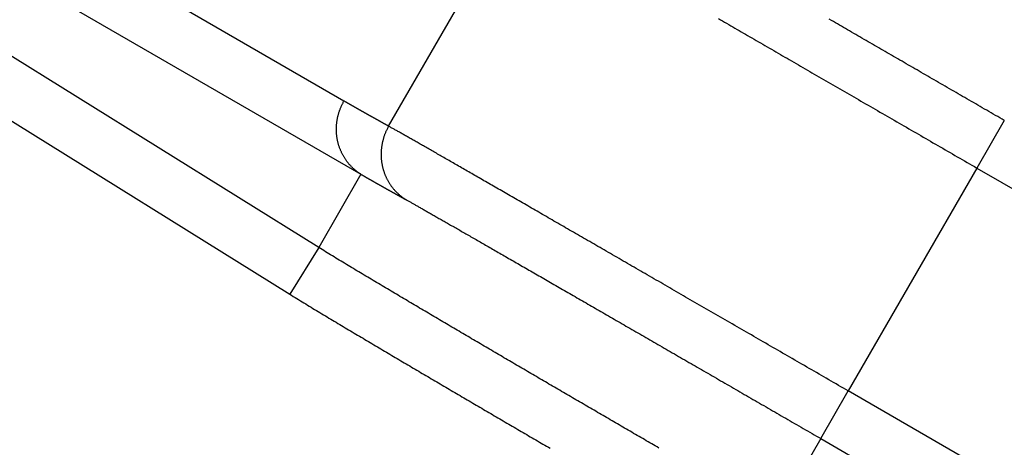
# Model space of a CAD drawing. Extents: x -130 to 131, y -130 to 240.
# Drawn here: x -16 to -10, y 5 to 8 of the extents above; entities that cross this region are included whole.
import ezdxf

# ---------------------------------------------------------------- set-up
doc = ezdxf.new("R2010")
doc.units = 0
doc.header["$LTSCALE"] = 10
doc.linetypes.add('VERDECKT', pattern=[9.525, 6.35, -3.175])
doc.layers.get('0').update_dxf_attribs({"linetype": 'CONTINUOUS'})
doc.layers.add('STEMPEL', color=3, linetype='CONTINUOUS')

# ---------------------------------------------------------------- blocks, each defined once
blk = doc.blocks.new('A$CD7F250AD')
at = {"color": 3, "linetype": 'CONTINUOUS'}
for p, q in [((-14.10383, 7.32307), (-20.46856, 10.99775)), ((-14.24189, 6.52392), (-20.72488, 10.55379)), ((-20.37597, 10.59809), (-14.01124, 6.92341)), ((-20.88325, 10.29902), (-14.40026, 6.26914)), ((-13.85975, 7.1858), (-13.15296, 8.41)), ((-10.49551, 7.21728), (-10.6455, 6.95748)), ((-10.6455, 6.95748), (-11.34811, 5.74053)), ((-10.6455, 6.95748), (-5.5114, 3.99331)), ((-14.01124, 6.92341), (-14.24189, 6.52392)), ((-14.24189, 6.52392), (-14.40026, 6.26914)), ((-11.4981, 5.48074), (-11.34811, 5.74053)), ((-6.214, 2.77636), (-11.34811, 5.74053)), ((-11.4981, 5.48074), (-11.74204, 5.05822)), ((-11.4981, 5.48074), (-6.81526, 2.7771))]:
    blk.add_line(p, q, dxfattribs=at)
at = {"color": 3}
for points in [[(-10.4955, 7.21728, 0), (-10.5075, 7.22422, 0), (-10.5195, 7.23115, 0), (-10.5315, 7.23809, 0), (-10.5436, 7.24502, 0), (-10.5556, 7.25196, 0), (-10.5676, 7.25889, 0), (-10.5796, 7.26582, 0), (-10.5916, 7.27275, 0), (-10.6036, 7.27968, 0), (-10.6156, 7.28661, 0), (-10.6276, 7.29353, 0), (-10.6396, 7.30045, 0), (-10.6515, 7.30737, 0), (-10.6635, 7.31429, 0), (-10.6755, 7.32121, 0), (-10.6875, 7.32812, 0), (-10.6994, 7.33503, 0), (-10.7114, 7.34194, 0), (-10.7234, 7.34884, 0), (-10.7353, 7.35574, 0), (-10.7472, 7.36264, 0), (-10.7592, 7.36953, 0), (-10.7711, 7.37642, 0), (-10.783, 7.3833, 0), (-10.7949, 7.39018, 0), (-10.8069, 7.39706, 0), (-10.8188, 7.40393, 0), (-10.8306, 7.4108, 0), (-10.8425, 7.41766, 0), (-10.8544, 7.42451, 0), (-10.8663, 7.43137, 0), (-10.8781, 7.43821, 0), (-10.89, 7.44505, 0), (-10.9018, 7.45188, 0), (-10.9136, 7.45871, 0), (-10.9254, 7.46553, 0), (-10.9372, 7.47235, 0), (-10.949, 7.47916, 0), (-10.9608, 7.48596, 0), (-10.9725, 7.49275, 0), (-10.9843, 7.49954, 0), (-10.996, 7.50632, 0), (-11.0078, 7.51309, 0), (-11.0195, 7.51986, 0), (-11.0312, 7.52662, 0), (-11.0429, 7.53337, 0), (-11.0545, 7.54011, 0), (-11.0662, 7.54684, 0), (-11.0778, 7.55356, 0), (-11.0894, 7.56028, 0), (-11.1011, 7.56699, 0), (-11.1127, 7.57369, 0), (-11.1242, 7.58037, 0), (-11.1358, 7.58705, 0), (-11.1473, 7.59372, 0), (-11.1589, 7.60038, 0), (-11.1704, 7.60703, 0), (-11.1819, 7.61367, 0), (-11.1934, 7.6203, 0), (-11.2048, 7.62692, 0), (-11.2162, 7.63353, 0), (-11.2277, 7.64013, 0), (-11.2391, 7.64672, 0), (-11.2505, 7.65329, 0), (-11.2618, 7.65986, 0), (-11.2732, 7.66641, 0), (-11.2845, 7.67296, 0), (-11.2958, 7.67949, 0), (-11.3071, 7.686, 0), (-11.3183, 7.69251, 0), (-11.3296, 7.699, 0), (-11.3408, 7.70548, 0), (-11.352, 7.71195, 0), (-11.3631, 7.71841, 0), (-11.3743, 7.72485, 0), (-11.3854, 7.73128, 0), (-11.3965, 7.7377, 0), (-11.4076, 7.7441, 0), (-11.4186, 7.75049, 0), (-11.4297, 7.75686, 0), (-11.4407, 7.76322, 0), (-11.4517, 7.76957, 0)], [(-12.0581, 7.77352, 0), (-12.0468, 7.76704, 0), (-12.0356, 7.76054, 0), (-12.0243, 7.75402, 0), (-12.013, 7.74748, 0), (-12.0017, 7.74092, 0), (-11.9903, 7.73433, 0), (-11.9789, 7.72773, 0), (-11.9674, 7.7211, 0), (-11.9559, 7.71446, 0), (-11.9444, 7.70779, 0), (-11.9328, 7.7011, 0), (-11.9212, 7.6944, 0), (-11.9096, 7.68767, 0), (-11.8979, 7.68093, 0), (-11.8862, 7.67416, 0), (-11.8745, 7.66738, 0), (-11.8627, 7.66058, 0), (-11.8509, 7.65376, 0), (-11.8391, 7.64692, 0), (-11.8272, 7.64007, 0), (-11.8153, 7.63319, 0), (-11.8034, 7.6263, 0), (-11.7914, 7.61939, 0), (-11.7794, 7.61246, 0), (-11.7674, 7.60552, 0), (-11.7554, 7.59856, 0), (-11.7433, 7.59158, 0), (-11.7312, 7.58458, 0), (-11.7191, 7.57757, 0), (-11.7069, 7.57054, 0), (-11.6947, 7.5635, 0), (-11.6825, 7.55644, 0), (-11.6703, 7.54937, 0), (-11.658, 7.54227, 0), (-11.6457, 7.53517, 0), (-11.6334, 7.52805, 0), (-11.621, 7.52091, 0), (-11.6087, 7.51376, 0), (-11.5963, 7.5066, 0), (-11.5838, 7.49942, 0), (-11.5714, 7.49222, 0), (-11.5589, 7.48502, 0), (-11.5464, 7.47779, 0), (-11.5339, 7.47056, 0), (-11.5213, 7.46331, 0), (-11.5088, 7.45605, 0), (-11.4962, 7.44878, 0), (-11.4836, 7.44149, 0), (-11.4709, 7.43419, 0), (-11.4583, 7.42688, 0), (-11.4456, 7.41956, 0), (-11.4329, 7.41222, 0), (-11.4202, 7.40487, 0), (-11.4074, 7.39751, 0), (-11.3947, 7.39014, 0), (-11.3819, 7.38276, 0), (-11.3691, 7.37537, 0), (-11.3563, 7.36796, 0), (-11.3435, 7.36055, 0), (-11.3306, 7.35313, 0), (-11.3177, 7.34569, 0), (-11.3048, 7.33825, 0), (-11.2919, 7.33079, 0), (-11.279, 7.32333, 0), (-11.2661, 7.31585, 0), (-11.2531, 7.30837, 0), (-11.2402, 7.30088, 0), (-11.2272, 7.29338, 0), (-11.2142, 7.28587, 0), (-11.2012, 7.27835, 0), (-11.1881, 7.27082, 0), (-11.1751, 7.26329, 0), (-11.162, 7.25574, 0), (-11.1489, 7.24819, 0), (-11.1359, 7.24064, 0), (-11.1228, 7.23307, 0), (-11.1096, 7.2255, 0), (-11.0965, 7.21792, 0), (-11.0834, 7.21033, 0), (-11.0702, 7.20274, 0), (-11.0571, 7.19514, 0), (-11.0439, 7.18754, 0), (-11.0307, 7.17993, 0), (-11.0175, 7.17231, 0), (-11.0043, 7.16469, 0), (-10.9911, 7.15706, 0), (-10.9779, 7.14943, 0), (-10.9647, 7.14179, 0), (-10.9515, 7.13415, 0), (-10.9382, 7.1265, 0), (-10.925, 7.11885, 0), (-10.9117, 7.11119, 0), (-10.8984, 7.10353, 0), (-10.8852, 7.09587, 0), (-10.8719, 7.0882, 0), (-10.8586, 7.08053, 0), (-10.8453, 7.07286, 0), (-10.832, 7.06518, 0), (-10.8187, 7.0575, 0), (-10.8054, 7.04982, 0), (-10.7921, 7.04213, 0), (-10.7788, 7.03444, 0), (-10.7655, 7.02675, 0), (-10.7522, 7.01906, 0), (-10.7388, 7.01137, 0), (-10.7255, 7.00367, 0), (-10.7122, 6.99598, 0), (-10.6988, 6.98828, 0), (-10.6855, 6.98058, 0), (-10.6722, 6.97288, 0), (-10.6588, 6.96518, 0), (-10.6455, 6.95748, 0)], [(-13.8598, 7.1858, 0), (-13.861, 7.18651, 0), (-13.8623, 7.18722, 0), (-13.8636, 7.18793, 0), (-13.8649, 7.18864, 0), (-13.8662, 7.18935, 0), (-13.8674, 7.19007, 0), (-13.8687, 7.19078, 0), (-13.87, 7.19149, 0), (-13.8713, 7.1922, 0), (-13.8726, 7.19291, 0), (-13.8739, 7.19362, 0), (-13.8751, 7.19434, 0), (-13.8764, 7.19505, 0), (-13.8777, 7.19576, 0), (-13.879, 7.19647, 0), (-13.8803, 7.19718, 0), (-13.8815, 7.1979, 0), (-13.8828, 7.19861, 0), (-13.8841, 7.19932, 0), (-13.8854, 7.20003, 0), (-13.8867, 7.20074, 0), (-13.888, 7.20146, 0), (-13.8892, 7.20217, 0), (-13.8905, 7.20288, 0), (-13.8918, 7.20359, 0), (-13.8931, 7.20431, 0), (-13.8944, 7.20502, 0), (-13.8956, 7.20573, 0), (-13.8969, 7.20644, 0), (-13.8982, 7.20716, 0), (-13.8995, 7.20787, 0), (-13.9008, 7.20858, 0), (-13.902, 7.2093, 0), (-13.9033, 7.21001, 0), (-13.9046, 7.21072, 0), (-13.9059, 7.21143, 0), (-13.9072, 7.21215, 0), (-13.9085, 7.21286, 0), (-13.9097, 7.21357, 0), (-13.911, 7.21429, 0), (-13.9123, 7.215, 0), (-13.9136, 7.21571, 0), (-13.9149, 7.21643, 0), (-13.9161, 7.21714, 0), (-13.9174, 7.21785, 0), (-13.9187, 7.21857, 0), (-13.92, 7.21928, 0), (-13.9213, 7.22, 0), (-13.9225, 7.22071, 0), (-13.9238, 7.22142, 0), (-13.9251, 7.22214, 0), (-13.9264, 7.22285, 0), (-13.9277, 7.22357, 0), (-13.9289, 7.22428, 0), (-13.9302, 7.22499, 0), (-13.9315, 7.22571, 0), (-13.9328, 7.22642, 0), (-13.9341, 7.22714, 0), (-13.9353, 7.22785, 0), (-13.9366, 7.22857, 0), (-13.9379, 7.22928, 0), (-13.9392, 7.23, 0), (-13.9405, 7.23071, 0), (-13.9417, 7.23143, 0), (-13.943, 7.23214, 0), (-13.9443, 7.23286, 0), (-13.9456, 7.23357, 0), (-13.9469, 7.23429, 0), (-13.9481, 7.235, 0), (-13.9494, 7.23572, 0), (-13.9507, 7.23643, 0), (-13.952, 7.23715, 0), (-13.9533, 7.23786, 0), (-13.9545, 7.23858, 0), (-13.9558, 7.23929, 0), (-13.9571, 7.24001, 0), (-13.9584, 7.24073, 0), (-13.9597, 7.24144, 0), (-13.9609, 7.24216, 0), (-13.9622, 7.24287, 0), (-13.9635, 7.24359, 0), (-13.9648, 7.24431, 0), (-13.9661, 7.24502, 0), (-13.9673, 7.24574, 0), (-13.9686, 7.24645, 0), (-13.9699, 7.24717, 0), (-13.9712, 7.24789, 0), (-13.9725, 7.2486, 0), (-13.9737, 7.24932, 0), (-13.975, 7.25004, 0), (-13.9763, 7.25076, 0), (-13.9776, 7.25147, 0), (-13.9789, 7.25219, 0), (-13.9801, 7.25291, 0), (-13.9814, 7.25362, 0), (-13.9827, 7.25434, 0), (-13.984, 7.25506, 0), (-13.9852, 7.25578, 0), (-13.9865, 7.25649, 0), (-13.9878, 7.25721, 0), (-13.9891, 7.25793, 0), (-13.9904, 7.25865, 0), (-13.9916, 7.25936, 0), (-13.9929, 7.26008, 0), (-13.9942, 7.2608, 0), (-13.9955, 7.26152, 0), (-13.9968, 7.26224, 0), (-13.998, 7.26295, 0), (-13.9993, 7.26367, 0), (-14.0006, 7.26439, 0), (-14.0019, 7.26511, 0), (-14.0031, 7.26583, 0), (-14.0044, 7.26655, 0), (-14.0057, 7.26726, 0), (-14.007, 7.26798, 0), (-14.0083, 7.2687, 0), (-14.0095, 7.26942, 0), (-14.0108, 7.27014, 0), (-14.0121, 7.27086, 0), (-14.0134, 7.27158, 0), (-14.0146, 7.2723, 0), (-14.0159, 7.27302, 0), (-14.0172, 7.27374, 0), (-14.0185, 7.27446, 0), (-14.0198, 7.27518, 0), (-14.021, 7.2759, 0), (-14.0223, 7.27662, 0), (-14.0236, 7.27734, 0), (-14.0249, 7.27806, 0), (-14.0261, 7.27878, 0), (-14.0274, 7.2795, 0), (-14.0287, 7.28022, 0), (-14.03, 7.28094, 0), (-14.0312, 7.28166, 0), (-14.0325, 7.28238, 0), (-14.0338, 7.28311, 0), (-14.0351, 7.28383, 0), (-14.0363, 7.28455, 0), (-14.0376, 7.28527, 0), (-14.0389, 7.28599, 0), (-14.0402, 7.28672, 0), (-14.0415, 7.28744, 0), (-14.0427, 7.28816, 0), (-14.044, 7.28888, 0), (-14.0453, 7.28961, 0), (-14.0466, 7.29033, 0), (-14.0478, 7.29105, 0), (-14.0491, 7.29178, 0), (-14.0504, 7.2925, 0), (-14.0517, 7.29322, 0), (-14.0529, 7.29395, 0), (-14.0542, 7.29467, 0), (-14.0555, 7.29539, 0), (-14.0568, 7.29612, 0), (-14.058, 7.29684, 0), (-14.0593, 7.29757, 0), (-14.0606, 7.29829, 0), (-14.0619, 7.29902, 0), (-14.0631, 7.29974, 0), (-14.0644, 7.30047, 0), (-14.0657, 7.3012, 0), (-14.0669, 7.30192, 0), (-14.0682, 7.30265, 0), (-14.0695, 7.30337, 0), (-14.0708, 7.3041, 0), (-14.072, 7.30483, 0), (-14.0733, 7.30555, 0), (-14.0746, 7.30628, 0), (-14.0759, 7.30701, 0), (-14.0771, 7.30774, 0), (-14.0784, 7.30846, 0), (-14.0797, 7.30919, 0), (-14.0809, 7.30992, 0), (-14.0822, 7.31065, 0), (-14.0835, 7.31138, 0), (-14.0848, 7.31211, 0), (-14.086, 7.31284, 0), (-14.0873, 7.31357, 0), (-14.0886, 7.3143, 0), (-14.0899, 7.31503, 0), (-14.0911, 7.31576, 0), (-14.0924, 7.31649, 0), (-14.0937, 7.31722, 0), (-14.0949, 7.31795, 0), (-14.0962, 7.31868, 0), (-14.0975, 7.31941, 0), (-14.0987, 7.32014, 0), (-14.1, 7.32088, 0), (-14.1013, 7.32161, 0), (-14.1026, 7.32234, 0), (-14.1038, 7.32307, 0)], [(-11.3481, 5.74053, 0), (-11.3614, 5.74823, 0), (-11.3748, 5.75593, 0), (-11.3881, 5.76363, 0), (-11.4015, 5.77133, 0), (-11.4148, 5.77903, 0), (-11.4281, 5.78672, 0), (-11.4414, 5.79442, 0), (-11.4548, 5.80211, 0), (-11.4681, 5.8098, 0), (-11.4814, 5.81749, 0), (-11.4947, 5.82517, 0), (-11.508, 5.83286, 0), (-11.5213, 5.84054, 0), (-11.5346, 5.84822, 0), (-11.5479, 5.8559, 0), (-11.5612, 5.86357, 0), (-11.5745, 5.87124, 0), (-11.5878, 5.8789, 0), (-11.6011, 5.88657, 0), (-11.6143, 5.89422, 0), (-11.6276, 5.90188, 0), (-11.6408, 5.90953, 0), (-11.6541, 5.91717, 0), (-11.6673, 5.92481, 0), (-11.6806, 5.93245, 0), (-11.6938, 5.94008, 0), (-11.707, 5.9477, 0), (-11.7202, 5.95532, 0), (-11.7334, 5.96294, 0), (-11.7466, 5.97055, 0), (-11.7597, 5.97815, 0), (-11.7729, 5.98574, 0), (-11.786, 5.99333, 0), (-11.7992, 6.00092, 0), (-11.8123, 6.00849, 0), (-11.8254, 6.01606, 0), (-11.8385, 6.02362, 0), (-11.8516, 6.03118, 0), (-11.8647, 6.03872, 0), (-11.8777, 6.04626, 0), (-11.8908, 6.05379, 0), (-11.9038, 6.06131, 0), (-11.9168, 6.06883, 0), (-11.9298, 6.07633, 0), (-11.9428, 6.08383, 0), (-11.9558, 6.09132, 0), (-11.9688, 6.09879, 0), (-11.9817, 6.10626, 0), (-11.9946, 6.11372, 0), (-12.0075, 6.12117, 0), (-12.0204, 6.12861, 0), (-12.0333, 6.13604, 0), (-12.0462, 6.14346, 0), (-12.059, 6.15087, 0), (-12.0718, 6.15826, 0), (-12.0846, 6.16565, 0), (-12.0974, 6.17303, 0), (-12.1102, 6.18039, 0), (-12.1229, 6.18774, 0), (-12.1356, 6.19508, 0), (-12.1483, 6.20241, 0), (-12.161, 6.20973, 0), (-12.1737, 6.21704, 0), (-12.1863, 6.22433, 0), (-12.1989, 6.23161, 0), (-12.2115, 6.23887, 0), (-12.2241, 6.24613, 0), (-12.2367, 6.25337, 0), (-12.2492, 6.26059, 0), (-12.2617, 6.26781, 0), (-12.2742, 6.275, 0), (-12.2866, 6.28219, 0), (-12.299, 6.28936, 0), (-12.3115, 6.29652, 0), (-12.3238, 6.30366, 0), (-12.3362, 6.31078, 0), (-12.3485, 6.3179, 0), (-12.3608, 6.32499, 0), (-12.3731, 6.33207, 0), (-12.3853, 6.33914, 0), (-12.3976, 6.34619, 0), (-12.4098, 6.35322, 0), (-12.4219, 6.36024, 0), (-12.4341, 6.36724, 0), (-12.4462, 6.37422, 0), (-12.4582, 6.38119, 0), (-12.4703, 6.38814, 0), (-12.4823, 6.39508, 0), (-12.4943, 6.40199, 0), (-12.5063, 6.40889, 0), (-12.5182, 6.41577, 0), (-12.5301, 6.42263, 0), (-12.542, 6.42948, 0), (-12.5538, 6.4363, 0), (-12.5656, 6.44311, 0), (-12.5774, 6.4499, 0), (-12.5891, 6.45667, 0), (-12.6008, 6.46342, 0), (-12.6125, 6.47015, 0), (-12.6241, 6.47686, 0), (-12.6358, 6.48356, 0), (-12.6473, 6.49023, 0), (-12.6589, 6.49688, 0), (-12.6704, 6.50351, 0), (-12.6818, 6.51012, 0), (-12.6933, 6.51671, 0), (-12.7047, 6.52328, 0), (-12.716, 6.52983, 0), (-12.7273, 6.53636, 0), (-12.7386, 6.54287, 0), (-12.7499, 6.54935, 0), (-12.7611, 6.55581, 0), (-12.7723, 6.56225, 0), (-12.7834, 6.56867, 0), (-12.7945, 6.57507, 0), (-12.8055, 6.58144, 0), (-12.8166, 6.58779, 0), (-12.8275, 6.59412, 0), (-12.8385, 6.60043, 0), (-12.8494, 6.60671, 0), (-12.8602, 6.61297, 0), (-12.8711, 6.61921, 0), (-12.8819, 6.62542, 0), (-12.8926, 6.63162, 0), (-12.9033, 6.63778, 0), (-12.914, 6.64393, 0), (-12.9246, 6.65005, 0), (-12.9352, 6.65614, 0), (-12.9457, 6.66221, 0), (-12.9562, 6.66826, 0), (-12.9666, 6.67428, 0), (-12.9771, 6.68028, 0), (-12.9874, 6.68625, 0), (-12.9977, 6.6922, 0), (-13.008, 6.69812, 0), (-13.0183, 6.70402, 0), (-13.0285, 6.70989, 0), (-13.0386, 6.71574, 0), (-13.0487, 6.72156, 0), (-13.0588, 6.72736, 0), (-13.0688, 6.73313, 0), (-13.0788, 6.73887, 0), (-13.0887, 6.74459, 0), (-13.0986, 6.75028, 0), (-13.1084, 6.75594, 0), (-13.1182, 6.76158, 0), (-13.128, 6.76719, 0), (-13.1377, 6.77277, 0), (-13.1473, 6.77833, 0), (-13.1569, 6.78386, 0), (-13.1665, 6.78936, 0), (-13.176, 6.79483, 0), (-13.1854, 6.80028, 0), (-13.1949, 6.8057, 0), (-13.2042, 6.81109, 0), (-13.2135, 6.81645, 0), (-13.2228, 6.82179, 0), (-13.232, 6.82709, 0), (-13.2412, 6.83237, 0), (-13.2503, 6.83762, 0), (-13.2594, 6.84284, 0), (-13.2684, 6.84803, 0), (-13.2774, 6.85319, 0), (-13.2863, 6.85832, 0), (-13.2952, 6.86342, 0), (-13.304, 6.86849, 0), (-13.3128, 6.87354, 0), (-13.3215, 6.87855, 0), (-13.3302, 6.88353, 0), (-13.3388, 6.88848, 0), (-13.3473, 6.89341, 0), (-13.3559, 6.8983, 0), (-13.3643, 6.90316, 0), (-13.3727, 6.90799, 0), (-13.3811, 6.91279, 0), (-13.3894, 6.91756, 0), (-13.3976, 6.92229, 0), (-13.4058, 6.927, 0), (-13.4139, 6.93167, 0), (-13.422, 6.93632, 0), (-13.4301, 6.94093, 0), (-13.438, 6.9455, 0), (-13.446, 6.95005, 0), (-13.4538, 6.95457, 0), (-13.4616, 6.95905, 0), (-13.4694, 6.9635, 0), (-13.4771, 6.96791, 0), (-13.4847, 6.9723, 0), (-13.4923, 6.97665, 0), (-13.4998, 6.98096, 0), (-13.5073, 6.98525, 0), (-13.5147, 6.9895, 0), (-13.5221, 6.99371, 0), (-13.5294, 6.9979, 0), (-13.5366, 7.00205, 0), (-13.5438, 7.00616, 0), (-13.5509, 7.01024, 0), (-13.558, 7.01429, 0), (-13.565, 7.0183, 0), (-13.5719, 7.02228, 0), (-13.5788, 7.02622, 0), (-13.5856, 7.03013, 0), (-13.5924, 7.03401, 0), (-13.5991, 7.03785, 0), (-13.6057, 7.04166, 0), (-13.6123, 7.04543, 0), (-13.6189, 7.04916, 0), (-13.6253, 7.05287, 0), (-13.6318, 7.05653, 0), (-13.6381, 7.06016, 0), (-13.6444, 7.06376, 0), (-13.6506, 7.06732, 0), (-13.6568, 7.07085, 0), (-13.6629, 7.07434, 0), (-13.669, 7.07779, 0), (-13.675, 7.08121, 0), (-13.6809, 7.08459, 0), (-13.6868, 7.08794, 0), (-13.6926, 7.09125, 0), (-13.6983, 7.09453, 0), (-13.704, 7.09777, 0), (-13.7096, 7.10097, 0), (-13.7152, 7.10414, 0), (-13.7207, 7.10727, 0), (-13.7261, 7.11036, 0), (-13.7315, 7.11342, 0), (-13.7368, 7.11644, 0), (-13.7421, 7.11943, 0), (-13.7472, 7.12237, 0), (-13.7524, 7.12528, 0), (-13.7574, 7.12816, 0), (-13.7624, 7.13099, 0), (-13.7674, 7.13379, 0), (-13.7722, 7.13655, 0), (-13.7771, 7.13928, 0), (-13.7818, 7.14197, 0), (-13.7865, 7.14462, 0), (-13.7911, 7.14723, 0), (-13.7957, 7.1498, 0), (-13.8001, 7.15234, 0), (-13.8046, 7.15484, 0), (-13.8089, 7.1573, 0), (-13.8132, 7.15972, 0), (-13.8175, 7.16211, 0), (-13.8216, 7.16445, 0), (-13.8257, 7.16676, 0), (-13.8298, 7.16903, 0), (-13.8338, 7.17126, 0), (-13.8377, 7.17346, 0), (-13.8415, 7.17561, 0), (-13.8453, 7.17773, 0), (-13.849, 7.1798, 0), (-13.8527, 7.18184, 0), (-13.8562, 7.18384, 0), (-13.8598, 7.1858, 0)], [(-14.0112, 6.92341, 0), (-14.0099, 6.92263, 0), (-14.0086, 6.92186, 0), (-14.0072, 6.92109, 0), (-14.0059, 6.92032, 0), (-14.0046, 6.91955, 0), (-14.0032, 6.91878, 0), (-14.0019, 6.91801, 0), (-14.0006, 6.91725, 0), (-13.9993, 6.91648, 0), (-13.9979, 6.91571, 0), (-13.9966, 6.91495, 0), (-13.9953, 6.91418, 0), (-13.994, 6.91342, 0), (-13.9926, 6.91266, 0), (-13.9913, 6.9119, 0), (-13.99, 6.91114, 0), (-13.9887, 6.91038, 0), (-13.9873, 6.90962, 0), (-13.986, 6.90886, 0), (-13.9847, 6.9081, 0), (-13.9834, 6.90735, 0), (-13.9821, 6.90659, 0), (-13.9807, 6.90583, 0), (-13.9794, 6.90508, 0), (-13.9781, 6.90433, 0), (-13.9768, 6.90357, 0), (-13.9755, 6.90282, 0), (-13.9742, 6.90207, 0), (-13.9728, 6.90132, 0), (-13.9715, 6.90057, 0), (-13.9702, 6.89982, 0), (-13.9689, 6.89907, 0), (-13.9676, 6.89832, 0), (-13.9663, 6.89757, 0), (-13.965, 6.89682, 0), (-13.9637, 6.89608, 0), (-13.9624, 6.89533, 0), (-13.961, 6.89459, 0), (-13.9597, 6.89384, 0), (-13.9584, 6.8931, 0), (-13.9571, 6.89235, 0), (-13.9558, 6.89161, 0), (-13.9545, 6.89087, 0), (-13.9532, 6.89012, 0), (-13.9519, 6.88938, 0), (-13.9506, 6.88864, 0), (-13.9493, 6.8879, 0), (-13.948, 6.88716, 0), (-13.9467, 6.88642, 0), (-13.9454, 6.88568, 0), (-13.9441, 6.88494, 0), (-13.9428, 6.8842, 0), (-13.9415, 6.88347, 0), (-13.9402, 6.88273, 0), (-13.9389, 6.88199, 0), (-13.9376, 6.88125, 0), (-13.9363, 6.88052, 0), (-13.935, 6.87978, 0), (-13.9337, 6.87905, 0), (-13.9324, 6.87831, 0), (-13.9311, 6.87758, 0), (-13.9298, 6.87684, 0), (-13.9285, 6.87611, 0), (-13.9272, 6.87537, 0), (-13.9259, 6.87464, 0), (-13.9246, 6.87391, 0), (-13.9233, 6.87318, 0), (-13.922, 6.87244, 0), (-13.9207, 6.87171, 0), (-13.9194, 6.87098, 0), (-13.9181, 6.87025, 0), (-13.9168, 6.86952, 0), (-13.9155, 6.86878, 0), (-13.9142, 6.86805, 0), (-13.9129, 6.86732, 0), (-13.9116, 6.86659, 0), (-13.9103, 6.86586, 0), (-13.909, 6.86513, 0), (-13.9077, 6.8644, 0), (-13.9064, 6.86367, 0), (-13.9051, 6.86294, 0), (-13.9038, 6.86221, 0), (-13.9025, 6.86148, 0), (-13.9012, 6.86076, 0), (-13.8999, 6.86003, 0), (-13.8986, 6.8593, 0), (-13.8973, 6.85857, 0), (-13.896, 6.85784, 0), (-13.8947, 6.85711, 0), (-13.8934, 6.85638, 0), (-13.8921, 6.85566, 0), (-13.8908, 6.85493, 0), (-13.8895, 6.8542, 0), (-13.8883, 6.85347, 0), (-13.887, 6.85274, 0), (-13.8857, 6.85201, 0), (-13.8844, 6.85129, 0), (-13.8831, 6.85056, 0), (-13.8818, 6.84983, 0), (-13.8805, 6.8491, 0), (-13.8792, 6.84838, 0), (-13.8779, 6.84765, 0), (-13.8766, 6.84692, 0), (-13.8753, 6.8462, 0), (-13.874, 6.84547, 0), (-13.8727, 6.84474, 0), (-13.8714, 6.84402, 0), (-13.8701, 6.84329, 0), (-13.8688, 6.84256, 0), (-13.8675, 6.84184, 0), (-13.8662, 6.84111, 0), (-13.8649, 6.84039, 0), (-13.8636, 6.83966, 0), (-13.8623, 6.83894, 0), (-13.861, 6.83821, 0), (-13.8597, 6.83749, 0), (-13.8585, 6.83676, 0), (-13.8572, 6.83604, 0), (-13.8559, 6.83531, 0), (-13.8546, 6.83459, 0), (-13.8533, 6.83386, 0), (-13.852, 6.83314, 0), (-13.8507, 6.83242, 0), (-13.8494, 6.83169, 0), (-13.8481, 6.83097, 0), (-13.8468, 6.83025, 0), (-13.8455, 6.82952, 0), (-13.8442, 6.8288, 0), (-13.8429, 6.82808, 0), (-13.8416, 6.82735, 0), (-13.8403, 6.82663, 0), (-13.839, 6.82591, 0), (-13.8377, 6.82518, 0), (-13.8365, 6.82446, 0), (-13.8352, 6.82374, 0), (-13.8339, 6.82302, 0), (-13.8326, 6.8223, 0), (-13.8313, 6.82157, 0), (-13.83, 6.82085, 0), (-13.8287, 6.82013, 0), (-13.8274, 6.81941, 0), (-13.8261, 6.81869, 0), (-13.8248, 6.81797, 0), (-13.8235, 6.81724, 0), (-13.8222, 6.81652, 0), (-13.8209, 6.8158, 0), (-13.8196, 6.81508, 0), (-13.8183, 6.81436, 0), (-13.8171, 6.81364, 0), (-13.8158, 6.81292, 0), (-13.8145, 6.8122, 0), (-13.8132, 6.81148, 0), (-13.8119, 6.81076, 0), (-13.8106, 6.81004, 0), (-13.8093, 6.80932, 0), (-13.808, 6.8086, 0), (-13.8067, 6.80788, 0), (-13.8054, 6.80716, 0), (-13.8041, 6.80644, 0), (-13.8028, 6.80572, 0), (-13.8015, 6.805, 0), (-13.8003, 6.80428, 0), (-13.799, 6.80356, 0), (-13.7977, 6.80284, 0), (-13.7964, 6.80212, 0), (-13.7951, 6.80141, 0), (-13.7938, 6.80069, 0), (-13.7925, 6.79997, 0), (-13.7912, 6.79925, 0), (-13.7899, 6.79853, 0), (-13.7886, 6.79781, 0), (-13.7873, 6.79709, 0), (-13.786, 6.79638, 0), (-13.7847, 6.79566, 0), (-13.7835, 6.79494, 0), (-13.7822, 6.79422, 0), (-13.7809, 6.7935, 0), (-13.7796, 6.79279, 0), (-13.7783, 6.79207, 0), (-13.777, 6.79135, 0), (-13.7757, 6.79063, 0), (-13.7744, 6.78992, 0), (-13.7731, 6.7892, 0), (-13.7718, 6.78848, 0), (-13.7705, 6.78776, 0), (-13.7692, 6.78705, 0), (-13.768, 6.78633, 0), (-13.7667, 6.78561, 0), (-13.7654, 6.78489, 0), (-13.7641, 6.78418, 0), (-13.7628, 6.78346, 0)], [(-13.7628, 6.78346, 0), (-13.7596, 6.78169, 0), (-13.7564, 6.77988, 0), (-13.753, 6.77804, 0), (-13.7497, 6.77616, 0), (-13.7462, 6.77425, 0), (-13.7428, 6.7723, 0), (-13.7392, 6.77032, 0), (-13.7356, 6.7683, 0), (-13.732, 6.76625, 0), (-13.7282, 6.76416, 0), (-13.7245, 6.76204, 0), (-13.7206, 6.75989, 0), (-13.7167, 6.7577, 0), (-13.7128, 6.75547, 0), (-13.7088, 6.75321, 0), (-13.7047, 6.75092, 0), (-13.7006, 6.74859, 0), (-13.6964, 6.74623, 0), (-13.6921, 6.74384, 0), (-13.6878, 6.74141, 0), (-13.6835, 6.73895, 0), (-13.6791, 6.73645, 0), (-13.6746, 6.73392, 0), (-13.6701, 6.73136, 0), (-13.6655, 6.72876, 0), (-13.6609, 6.72613, 0), (-13.6562, 6.72347, 0), (-13.6514, 6.72077, 0), (-13.6466, 6.71804, 0), (-13.6417, 6.71528, 0), (-13.6368, 6.71249, 0), (-13.6318, 6.70966, 0), (-13.6268, 6.7068, 0), (-13.6217, 6.7039, 0), (-13.6166, 6.70098, 0), (-13.6114, 6.69802, 0), (-13.6061, 6.69503, 0), (-13.6008, 6.692, 0), (-13.5955, 6.68895, 0), (-13.5901, 6.68586, 0), (-13.5846, 6.68274, 0), (-13.5791, 6.67959, 0), (-13.5735, 6.67641, 0), (-13.5679, 6.67319, 0), (-13.5622, 6.66994, 0), (-13.5564, 6.66667, 0), (-13.5506, 6.66336, 0), (-13.5448, 6.66001, 0), (-13.5389, 6.65664, 0), (-13.5329, 6.65324, 0), (-13.5269, 6.6498, 0), (-13.5209, 6.64633, 0), (-13.5147, 6.64283, 0), (-13.5086, 6.63931, 0), (-13.5023, 6.63575, 0), (-13.4961, 6.63216, 0), (-13.4897, 6.62853, 0), (-13.4834, 6.62488, 0), (-13.4769, 6.6212, 0), (-13.4705, 6.61749, 0), (-13.4639, 6.61374, 0), (-13.4573, 6.60997, 0), (-13.4507, 6.60616, 0), (-13.444, 6.60233, 0), (-13.4373, 6.59846, 0), (-13.4305, 6.59457, 0), (-13.4236, 6.59064, 0), (-13.4167, 6.58669, 0), (-13.4098, 6.5827, 0), (-13.4028, 6.57869, 0), (-13.3957, 6.57465, 0), (-13.3886, 6.57058, 0), (-13.3815, 6.56647, 0), (-13.3743, 6.56234, 0), (-13.367, 6.55819, 0), (-13.3597, 6.554, 0), (-13.3524, 6.54978, 0), (-13.345, 6.54554, 0), (-13.3376, 6.54127, 0), (-13.3301, 6.53697, 0), (-13.3225, 6.53264, 0), (-13.315, 6.52828, 0), (-13.3073, 6.5239, 0), (-13.2997, 6.51949, 0), (-13.2919, 6.51505, 0), (-13.2842, 6.51058, 0), (-13.2763, 6.50609, 0), (-13.2685, 6.50157, 0), (-13.2606, 6.49702, 0), (-13.2526, 6.49245, 0), (-13.2446, 6.48785, 0), (-13.2366, 6.48322, 0), (-13.2285, 6.47857, 0), (-13.2203, 6.47389, 0), (-13.2121, 6.46918, 0), (-13.2039, 6.46445, 0), (-13.1956, 6.45969, 0), (-13.1873, 6.45491, 0), (-13.179, 6.4501, 0), (-13.1706, 6.44526, 0), (-13.1621, 6.4404, 0), (-13.1536, 6.43552, 0), (-13.1451, 6.43061, 0), (-13.1365, 6.42567, 0), (-13.1279, 6.42071, 0), (-13.1192, 6.41573, 0), (-13.1105, 6.41072, 0), (-13.1018, 6.40569, 0), (-13.093, 6.40063, 0), (-13.0842, 6.39555, 0), (-13.0753, 6.39044, 0), (-13.0664, 6.38531, 0), (-13.0574, 6.38016, 0), (-13.0484, 6.37498, 0), (-13.0394, 6.36978, 0), (-13.0303, 6.36456, 0), (-13.0212, 6.35931, 0), (-13.0121, 6.35404, 0), (-13.0029, 6.34875, 0), (-12.9937, 6.34343, 0), (-12.9844, 6.3381, 0), (-12.9751, 6.33274, 0), (-12.9657, 6.32735, 0), (-12.9563, 6.32195, 0), (-12.9469, 6.31652, 0), (-12.9375, 6.31107, 0), (-12.928, 6.3056, 0), (-12.9184, 6.30011, 0), (-12.9089, 6.29459, 0), (-12.8993, 6.28905, 0), (-12.8896, 6.2835, 0), (-12.8799, 6.27792, 0), (-12.8702, 6.27232, 0), (-12.8604, 6.2667, 0), (-12.8507, 6.26105, 0), (-12.8408, 6.25539, 0), (-12.831, 6.24971, 0), (-12.8211, 6.24401, 0), (-12.8111, 6.23828, 0), (-12.8012, 6.23254, 0), (-12.7912, 6.22677, 0), (-12.7811, 6.22099, 0), (-12.7711, 6.21519, 0), (-12.761, 6.20936, 0), (-12.7508, 6.20352, 0), (-12.7407, 6.19766, 0), (-12.7305, 6.19178, 0), (-12.7202, 6.18588, 0), (-12.71, 6.17996, 0), (-12.6997, 6.17402, 0), (-12.6893, 6.16806, 0), (-12.679, 6.16209, 0), (-12.6686, 6.15609, 0), (-12.6581, 6.15008, 0), (-12.6477, 6.14405, 0), (-12.6372, 6.13801, 0), (-12.6267, 6.13194, 0), (-12.6161, 6.12586, 0), (-12.6055, 6.11976, 0), (-12.5949, 6.11364, 0), (-12.5843, 6.10751, 0), (-12.5736, 6.10136, 0), (-12.5629, 6.09519, 0), (-12.5522, 6.08901, 0), (-12.5415, 6.08281, 0), (-12.5307, 6.07659, 0), (-12.5199, 6.07036, 0), (-12.509, 6.06412, 0), (-12.4982, 6.05786, 0), (-12.4873, 6.05158, 0), (-12.4764, 6.04529, 0), (-12.4655, 6.03898, 0), (-12.4545, 6.03266, 0), (-12.4435, 6.02632, 0), (-12.4325, 6.01997, 0), (-12.4215, 6.0136, 0), (-12.4104, 6.00722, 0), (-12.3993, 6.00083, 0), (-12.3882, 5.99442, 0), (-12.3771, 5.988, 0), (-12.3659, 5.98157, 0), (-12.3547, 5.97512, 0), (-12.3435, 5.96866, 0), (-12.3323, 5.96219, 0), (-12.3211, 5.95571, 0), (-12.3098, 5.94921, 0), (-12.2985, 5.9427, 0), (-12.2872, 5.93617, 0), (-12.2759, 5.92964, 0), (-12.2646, 5.92309, 0), (-12.2532, 5.91654, 0), (-12.2418, 5.90997, 0), (-12.2304, 5.90339, 0), (-12.219, 5.8968, 0), (-12.2075, 5.89019, 0), (-12.1961, 5.88358, 0), (-12.1846, 5.87696, 0), (-12.1731, 5.87032, 0), (-12.1616, 5.86368, 0), (-12.15, 5.85703, 0), (-12.1385, 5.85036, 0), (-12.1269, 5.84369, 0), (-12.1153, 5.837, 0), (-12.1037, 5.83031, 0), (-12.0921, 5.82361, 0), (-12.0805, 5.8169, 0), (-12.0689, 5.81018, 0), (-12.0572, 5.80345, 0), (-12.0455, 5.79672, 0), (-12.0338, 5.78997, 0), (-12.0221, 5.78322, 0), (-12.0104, 5.77646, 0), (-11.9987, 5.76969, 0), (-11.9869, 5.76291, 0), (-11.9752, 5.75613, 0), (-11.9634, 5.74934, 0), (-11.9516, 5.74254, 0), (-11.9399, 5.73574, 0), (-11.9281, 5.72893, 0), (-11.9162, 5.72211, 0), (-11.9044, 5.71528, 0), (-11.8926, 5.70845, 0), (-11.8807, 5.70162, 0), (-11.8689, 5.69477, 0), (-11.857, 5.68793, 0), (-11.8451, 5.68107, 0), (-11.8333, 5.67422, 0), (-11.8214, 5.66735, 0), (-11.8095, 5.66048, 0), (-11.7976, 5.65361, 0), (-11.7856, 5.64673, 0), (-11.7737, 5.63985, 0), (-11.7618, 5.63296, 0), (-11.7499, 5.62607, 0), (-11.7379, 5.61918, 0), (-11.726, 5.61228, 0), (-11.714, 5.60538, 0), (-11.702, 5.59847, 0), (-11.6901, 5.59156, 0), (-11.6781, 5.58465, 0), (-11.6661, 5.57774, 0), (-11.6541, 5.57082, 0), (-11.6422, 5.5639, 0), (-11.6302, 5.55698, 0), (-11.6182, 5.55006, 0), (-11.6062, 5.54313, 0), (-11.5942, 5.5362, 0), (-11.5822, 5.52927, 0), (-11.5702, 5.52234, 0), (-11.5582, 5.51541, 0), (-11.5462, 5.50848, 0), (-11.5341, 5.50154, 0), (-11.5221, 5.49461, 0), (-11.5101, 5.48767, 0), (-11.4981, 5.48074, 0)], [(-12.3829, 5.42918, 0), (-12.3928, 5.4349, 0), (-12.4026, 5.44061, 0), (-12.4125, 5.44633, 0), (-12.4223, 5.45205, 0), (-12.4322, 5.45777, 0), (-12.4421, 5.46349, 0), (-12.4519, 5.46921, 0), (-12.4618, 5.47493, 0), (-12.4716, 5.48065, 0), (-12.4815, 5.48637, 0), (-12.4913, 5.49209, 0), (-12.5012, 5.49782, 0), (-12.511, 5.50354, 0), (-12.5209, 5.50926, 0), (-12.5307, 5.51498, 0), (-12.5406, 5.52071, 0), (-12.5504, 5.52643, 0), (-12.5602, 5.53215, 0), (-12.5701, 5.53788, 0), (-12.5799, 5.5436, 0), (-12.5898, 5.54933, 0), (-12.5996, 5.55505, 0), (-12.6095, 5.56078, 0), (-12.6193, 5.5665, 0), (-12.6292, 5.57223, 0), (-12.639, 5.57795, 0), (-12.6489, 5.58368, 0), (-12.6587, 5.58941, 0), (-12.6686, 5.59513, 0), (-12.6784, 5.60086, 0), (-12.6883, 5.60659, 0), (-12.6981, 5.61232, 0), (-12.708, 5.61805, 0), (-12.7178, 5.62377, 0), (-12.7277, 5.6295, 0), (-12.7375, 5.63523, 0), (-12.7474, 5.64096, 0), (-12.7572, 5.64669, 0), (-12.767, 5.65242, 0), (-12.7769, 5.65816, 0), (-12.7867, 5.66389, 0), (-12.7966, 5.66962, 0), (-12.8064, 5.67535, 0), (-12.8163, 5.68108, 0), (-12.8261, 5.68682, 0), (-12.836, 5.69255, 0), (-12.8458, 5.69828, 0), (-12.8556, 5.70402, 0), (-12.8655, 5.70975, 0), (-12.8753, 5.71549, 0), (-12.8852, 5.72122, 0), (-12.895, 5.72696, 0), (-12.9049, 5.73269, 0), (-12.9147, 5.73843, 0), (-12.9245, 5.74417, 0), (-12.9344, 5.74991, 0), (-12.9442, 5.75564, 0), (-12.9541, 5.76138, 0), (-12.9639, 5.76712, 0), (-12.9737, 5.77286, 0), (-12.9836, 5.7786, 0), (-12.9934, 5.78434, 0), (-13.0033, 5.79008, 0), (-13.0131, 5.79582, 0), (-13.0229, 5.80156, 0), (-13.0328, 5.80731, 0), (-13.0426, 5.81305, 0), (-13.0524, 5.81879, 0), (-13.0623, 5.82453, 0), (-13.0721, 5.83028, 0), (-13.0819, 5.83602, 0), (-13.0918, 5.84177, 0), (-13.1016, 5.84751, 0), (-13.1114, 5.85326, 0), (-13.1213, 5.85901, 0), (-13.1311, 5.86475, 0), (-13.1409, 5.8705, 0), (-13.1508, 5.87625, 0), (-13.1606, 5.882, 0), (-13.1704, 5.88775, 0), (-13.1802, 5.8935, 0), (-13.1901, 5.89925, 0), (-13.1999, 5.905, 0), (-13.2097, 5.91075, 0), (-13.2195, 5.9165, 0), (-13.2294, 5.92225, 0), (-13.2392, 5.928, 0), (-13.249, 5.93376, 0), (-13.2588, 5.93951, 0), (-13.2687, 5.94527, 0), (-13.2785, 5.95102, 0), (-13.2883, 5.95678, 0), (-13.2981, 5.96253, 0), (-13.3079, 5.96829, 0), (-13.3178, 5.97405, 0), (-13.3276, 5.9798, 0), (-13.3374, 5.98556, 0), (-13.3472, 5.99132, 0), (-13.357, 5.99708, 0), (-13.3668, 6.00284, 0), (-13.3767, 6.0086, 0), (-13.3865, 6.01436, 0), (-13.3963, 6.02013, 0), (-13.4061, 6.02589, 0), (-13.4159, 6.03165, 0), (-13.4257, 6.03742, 0), (-13.4355, 6.04318, 0), (-13.4453, 6.04895, 0), (-13.4551, 6.05471, 0), (-13.465, 6.06048, 0), (-13.4748, 6.06625, 0), (-13.4846, 6.07201, 0), (-13.4944, 6.07778, 0), (-13.5042, 6.08355, 0), (-13.514, 6.08932, 0), (-13.5238, 6.09509, 0), (-13.5336, 6.10086, 0), (-13.5434, 6.10663, 0), (-13.5532, 6.11241, 0), (-13.563, 6.11818, 0), (-13.5728, 6.12395, 0), (-13.5826, 6.12973, 0), (-13.5924, 6.1355, 0), (-13.6022, 6.14128, 0), (-13.6119, 6.14705, 0), (-13.6217, 6.15283, 0), (-13.6315, 6.15861, 0), (-13.6413, 6.16439, 0), (-13.6511, 6.17017, 0), (-13.6609, 6.17595, 0), (-13.6707, 6.18173, 0), (-13.6805, 6.18751, 0), (-13.6903, 6.19329, 0), (-13.7, 6.19907, 0), (-13.7098, 6.20486, 0), (-13.7196, 6.21064, 0), (-13.7294, 6.21643, 0), (-13.7392, 6.22221, 0), (-13.7489, 6.228, 0), (-13.7587, 6.23379, 0), (-13.7685, 6.23957, 0), (-13.7783, 6.24536, 0), (-13.788, 6.25115, 0), (-13.7978, 6.25694, 0), (-13.8076, 6.26274, 0), (-13.8174, 6.26854, 0), (-13.8272, 6.27434, 0), (-13.837, 6.28014, 0), (-13.8468, 6.28595, 0), (-13.8566, 6.29176, 0), (-13.8664, 6.29758, 0), (-13.8762, 6.3034, 0), (-13.886, 6.30921, 0), (-13.8958, 6.31504, 0), (-13.9057, 6.32086, 0), (-13.9155, 6.32668, 0), (-13.9253, 6.33251, 0), (-13.9351, 6.33833, 0), (-13.9449, 6.34416, 0), (-13.9547, 6.34999, 0), (-13.9645, 6.35582, 0), (-13.9743, 6.36165, 0), (-13.984, 6.36747, 0), (-13.9938, 6.3733, 0), (-14.0036, 6.37913, 0), (-14.0133, 6.38495, 0), (-14.0231, 6.39078, 0), (-14.0328, 6.3966, 0), (-14.0425, 6.40243, 0), (-14.0522, 6.40825, 0), (-14.0619, 6.41406, 0), (-14.0715, 6.41988, 0), (-14.0812, 6.42569, 0), (-14.0908, 6.43151, 0), (-14.1004, 6.43731, 0), (-14.11, 6.44312, 0), (-14.1196, 6.44892, 0), (-14.1292, 6.45472, 0), (-14.1387, 6.46051, 0), (-14.1482, 6.4663, 0), (-14.1577, 6.47209, 0), (-14.1672, 6.47787, 0), (-14.1766, 6.48364, 0), (-14.186, 6.48941, 0), (-14.1954, 6.49518, 0), (-14.2048, 6.50094, 0), (-14.2141, 6.50669, 0), (-14.2234, 6.51244, 0), (-14.2327, 6.51818, 0), (-14.2419, 6.52392, 0)], [(-14.4003, 6.26914, 0), (-14.3906, 6.26312, 0), (-14.3809, 6.25712, 0), (-14.3712, 6.25112, 0), (-14.3615, 6.24514, 0), (-14.3518, 6.23916, 0), (-14.3421, 6.23319, 0), (-14.3323, 6.22723, 0), (-14.3226, 6.22127, 0), (-14.3129, 6.21533, 0), (-14.3031, 6.20939, 0), (-14.2934, 6.20346, 0), (-14.2837, 6.19754, 0), (-14.2739, 6.19162, 0), (-14.2642, 6.18572, 0), (-14.2544, 6.17981, 0), (-14.2446, 6.17392, 0), (-14.2349, 6.16803, 0), (-14.2251, 6.16214, 0), (-14.2153, 6.15627, 0), (-14.2056, 6.15039, 0), (-14.1958, 6.14453, 0), (-14.186, 6.13866, 0), (-14.1762, 6.13281, 0), (-14.1664, 6.12695, 0), (-14.1567, 6.1211, 0), (-14.1469, 6.11526, 0), (-14.1371, 6.10942, 0), (-14.1273, 6.10358, 0), (-14.1175, 6.09775, 0), (-14.1077, 6.09192, 0), (-14.0979, 6.08609, 0), (-14.0881, 6.08026, 0), (-14.0783, 6.07444, 0), (-14.0685, 6.06862, 0), (-14.0587, 6.0628, 0), (-14.0489, 6.05699, 0), (-14.039, 6.05117, 0), (-14.0292, 6.04536, 0), (-14.0194, 6.03954, 0), (-14.0096, 6.03373, 0), (-13.9998, 6.02792, 0), (-13.99, 6.02211, 0), (-13.9802, 6.0163, 0), (-13.9704, 6.01049, 0), (-13.9606, 6.00468, 0), (-13.9507, 5.99887, 0), (-13.9409, 5.99305, 0), (-13.9311, 5.98724, 0), (-13.9213, 5.98143, 0), (-13.9115, 5.97562, 0), (-13.9017, 5.96982, 0), (-13.8919, 5.96401, 0), (-13.8821, 5.9582, 0), (-13.8723, 5.9524, 0), (-13.8624, 5.94659, 0), (-13.8526, 5.94079, 0), (-13.8428, 5.93499, 0), (-13.833, 5.92919, 0), (-13.8232, 5.92339, 0), (-13.8134, 5.91759, 0), (-13.8035, 5.91179, 0), (-13.7937, 5.90599, 0), (-13.7839, 5.9002, 0), (-13.7741, 5.8944, 0), (-13.7643, 5.88861, 0), (-13.7544, 5.88282, 0), (-13.7446, 5.87702, 0), (-13.7348, 5.87123, 0), (-13.725, 5.86544, 0), (-13.7151, 5.85965, 0), (-13.7053, 5.85386, 0), (-13.6955, 5.84808, 0), (-13.6857, 5.84229, 0), (-13.6758, 5.8365, 0), (-13.666, 5.83072, 0), (-13.6562, 5.82493, 0), (-13.6464, 5.81915, 0), (-13.6365, 5.81337, 0), (-13.6267, 5.80759, 0), (-13.6169, 5.80181, 0), (-13.6071, 5.79603, 0), (-13.5972, 5.79025, 0), (-13.5874, 5.78447, 0), (-13.5776, 5.77869, 0), (-13.5677, 5.77292, 0), (-13.5579, 5.76714, 0), (-13.5481, 5.76137, 0), (-13.5382, 5.75559, 0), (-13.5284, 5.74982, 0), (-13.5186, 5.74405, 0), (-13.5087, 5.73828, 0), (-13.4989, 5.7325, 0), (-13.4891, 5.72673, 0), (-13.4792, 5.72097, 0), (-13.4694, 5.7152, 0), (-13.4596, 5.70943, 0), (-13.4497, 5.70366, 0), (-13.4399, 5.6979, 0), (-13.43, 5.69213, 0), (-13.4202, 5.68637, 0), (-13.4104, 5.6806, 0), (-13.4005, 5.67484, 0), (-13.3907, 5.66908, 0), (-13.3808, 5.66331, 0), (-13.371, 5.65755, 0), (-13.3612, 5.65179, 0), (-13.3513, 5.64603, 0), (-13.3415, 5.64027, 0), (-13.3316, 5.63451, 0), (-13.3218, 5.62876, 0), (-13.312, 5.623, 0), (-13.3021, 5.61724, 0), (-13.2923, 5.61149, 0), (-13.2824, 5.60573, 0), (-13.2726, 5.59998, 0), (-13.2627, 5.59422, 0), (-13.2529, 5.58847, 0), (-13.2431, 5.58272, 0), (-13.2332, 5.57697, 0), (-13.2234, 5.57121, 0), (-13.2135, 5.56546, 0), (-13.2037, 5.55971, 0), (-13.1938, 5.55396, 0), (-13.184, 5.54821, 0), (-13.1741, 5.54246, 0), (-13.1643, 5.53672, 0), (-13.1544, 5.53097, 0), (-13.1446, 5.52522, 0), (-13.1347, 5.51948, 0), (-13.1249, 5.51373, 0), (-13.115, 5.50798, 0), (-13.1052, 5.50224, 0), (-13.0953, 5.49649, 0), (-13.0855, 5.49075, 0), (-13.0756, 5.48501, 0), (-13.0658, 5.47926, 0), (-13.0559, 5.47352, 0), (-13.0461, 5.46778, 0), (-13.0362, 5.46204, 0), (-13.0264, 5.4563, 0), (-13.0165, 5.45056, 0), (-13.0067, 5.44482, 0), (-12.9968, 5.43908, 0), (-12.987, 5.43334, 0), (-12.9771, 5.4276, 0)]]:
    blk.add_polyline3d(points, dxfattribs=at)
at = {"color": 3, "linetype": 'CONTINUOUS'}
for points in [[(-14.0112, 6.92341, 0), (-14.0142, 6.92527, 0), (-14.0171, 6.92717, 0), (-14.02, 6.9291, 0), (-14.0229, 6.93108, 0), (-14.0257, 6.93308, 0), (-14.0285, 6.93512, 0), (-14.0313, 6.9372, 0), (-14.0341, 6.93931, 0), (-14.0368, 6.94146, 0), (-14.0395, 6.94364, 0), (-14.0422, 6.94585, 0), (-14.0449, 6.9481, 0), (-14.0475, 6.95038, 0), (-14.0501, 6.9527, 0), (-14.0527, 6.95504, 0), (-14.0553, 6.95742, 0), (-14.0578, 6.95983, 0), (-14.0603, 6.96227, 0), (-14.0627, 6.96474, 0), (-14.0652, 6.96725, 0), (-14.0676, 6.96978, 0), (-14.0699, 6.97235, 0), (-14.0723, 6.97494, 0), (-14.0746, 6.97756, 0), (-14.0768, 6.98022, 0), (-14.0791, 6.9829, 0), (-14.0813, 6.9856, 0), (-14.0835, 6.98834, 0), (-14.0856, 6.9911, 0), (-14.0877, 6.9939, 0), (-14.0898, 6.99671, 0), (-14.0918, 6.99956, 0), (-14.0938, 7.00243, 0), (-14.0958, 7.00532, 0), (-14.0977, 7.00824, 0), (-14.0996, 7.01118, 0), (-14.1015, 7.01415, 0), (-14.1033, 7.01714, 0), (-14.1051, 7.02016, 0), (-14.1069, 7.0232, 0), (-14.1086, 7.02626, 0), (-14.1103, 7.02934, 0), (-14.1119, 7.03244, 0), (-14.1135, 7.03557, 0), (-14.1151, 7.03871, 0), (-14.1166, 7.04188, 0), (-14.1181, 7.04506, 0), (-14.1196, 7.04827, 0), (-14.121, 7.05149, 0), (-14.1224, 7.05473, 0), (-14.1237, 7.05799, 0), (-14.125, 7.06127, 0), (-14.1263, 7.06456, 0), (-14.1275, 7.06787, 0), (-14.1287, 7.07119, 0), (-14.1299, 7.07454, 0), (-14.131, 7.07789, 0), (-14.132, 7.08126, 0), (-14.133, 7.08465, 0), (-14.134, 7.08804, 0), (-14.135, 7.09145, 0), (-14.1359, 7.09488, 0), (-14.1367, 7.09831, 0), (-14.1376, 7.10176, 0), (-14.1383, 7.10522, 0), (-14.1391, 7.10869, 0), (-14.1398, 7.11216, 0), (-14.1404, 7.11565, 0), (-14.141, 7.11915, 0), (-14.1416, 7.12265, 0), (-14.1421, 7.12617, 0), (-14.1426, 7.12969, 0), (-14.1431, 7.13322, 0), (-14.1435, 7.13675, 0), (-14.1438, 7.14029, 0), (-14.1442, 7.14384, 0), (-14.1444, 7.14739, 0), (-14.1447, 7.15094, 0), (-14.1449, 7.1545, 0), (-14.145, 7.15806, 0), (-14.1451, 7.16163, 0), (-14.1452, 7.1652, 0), (-14.1452, 7.16877, 0), (-14.1452, 7.17234, 0), (-14.1452, 7.17591, 0), (-14.1451, 7.17948, 0), (-14.1449, 7.18305, 0), (-14.1447, 7.18663, 0), (-14.1445, 7.1902, 0), (-14.1442, 7.19376, 0), (-14.1439, 7.19733, 0), (-14.1436, 7.20089, 0), (-14.1432, 7.20445, 0), (-14.1428, 7.20801, 0), (-14.1423, 7.21156, 0), (-14.1418, 7.21511, 0), (-14.1412, 7.21865, 0), (-14.1406, 7.22219, 0), (-14.1399, 7.22572, 0), (-14.1393, 7.22924, 0), (-14.1385, 7.23276, 0), (-14.1378, 7.23626, 0), (-14.137, 7.23976, 0), (-14.1361, 7.24325, 0), (-14.1352, 7.24673, 0), (-14.1343, 7.2502, 0), (-14.1333, 7.25367, 0), (-14.1323, 7.25712, 0), (-14.1313, 7.26055, 0), (-14.1302, 7.26398, 0), (-14.129, 7.26739, 0), (-14.1279, 7.2708, 0), (-14.1266, 7.27418, 0), (-14.1254, 7.27756, 0), (-14.1241, 7.28092, 0), (-14.1228, 7.28426, 0), (-14.1214, 7.28759, 0), (-14.12, 7.29091, 0), (-14.1185, 7.2942, 0), (-14.1171, 7.29749, 0), (-14.1155, 7.30075, 0), (-14.114, 7.304, 0), (-14.1124, 7.30722, 0), (-14.1107, 7.31043, 0), (-14.1091, 7.31362, 0), (-14.1074, 7.31679, 0), (-14.1056, 7.31994, 0), (-14.1038, 7.32307, 0)], [(-13.8598, 7.1858, 0), (-13.8616, 7.18263, 0), (-13.8633, 7.17944, 0), (-13.865, 7.17624, 0), (-13.8667, 7.17301, 0), (-13.8684, 7.16976, 0), (-13.87, 7.1665, 0), (-13.8716, 7.16321, 0), (-13.8731, 7.15991, 0), (-13.8746, 7.15659, 0), (-13.876, 7.15325, 0), (-13.8774, 7.1499, 0), (-13.8788, 7.14653, 0), (-13.8802, 7.14315, 0), (-13.8815, 7.13975, 0), (-13.8827, 7.13633, 0), (-13.8839, 7.1329, 0), (-13.8851, 7.12946, 0), (-13.8862, 7.12601, 0), (-13.8873, 7.12254, 0), (-13.8884, 7.11906, 0), (-13.8894, 7.11557, 0), (-13.8904, 7.11206, 0), (-13.8913, 7.10855, 0), (-13.8922, 7.10503, 0), (-13.893, 7.1015, 0), (-13.8938, 7.09795, 0), (-13.8946, 7.09441, 0), (-13.8953, 7.09085, 0), (-13.896, 7.08728, 0), (-13.8966, 7.08371, 0), (-13.8972, 7.08013, 0), (-13.8978, 7.07655, 0), (-13.8983, 7.07296, 0), (-13.8987, 7.06937, 0), (-13.8991, 7.06577, 0), (-13.8995, 7.06217, 0), (-13.8999, 7.05856, 0), (-13.9002, 7.05496, 0), (-13.9004, 7.05135, 0), (-13.9006, 7.04774, 0), (-13.9008, 7.04412, 0), (-13.9009, 7.04051, 0), (-13.901, 7.0369, 0), (-13.901, 7.03329, 0), (-13.901, 7.02968, 0), (-13.901, 7.02607, 0), (-13.9009, 7.02246, 0), (-13.9007, 7.01886, 0), (-13.9005, 7.01526, 0), (-13.9003, 7.01166, 0), (-13.9, 7.00807, 0), (-13.8997, 7.00448, 0), (-13.8994, 7.0009, 0), (-13.899, 6.99732, 0), (-13.8986, 6.99375, 0), (-13.8981, 6.99019, 0), (-13.8976, 6.98663, 0), (-13.897, 6.98308, 0), (-13.8964, 6.97954, 0), (-13.8957, 6.97601, 0), (-13.895, 6.97249, 0), (-13.8943, 6.96898, 0), (-13.8935, 6.96548, 0), (-13.8927, 6.96199, 0), (-13.8918, 6.95852, 0), (-13.8909, 6.95505, 0), (-13.89, 6.9516, 0), (-13.889, 6.94816, 0), (-13.888, 6.94473, 0), (-13.8869, 6.94132, 0), (-13.8858, 6.93792, 0), (-13.8847, 6.93454, 0), (-13.8835, 6.93118, 0), (-13.8822, 6.92783, 0), (-13.881, 6.92449, 0), (-13.8797, 6.92118, 0), (-13.8783, 6.91788, 0), (-13.8769, 6.9146, 0), (-13.8755, 6.91134, 0), (-13.874, 6.9081, 0), (-13.8725, 6.90487, 0), (-13.871, 6.90167, 0), (-13.8694, 6.89849, 0), (-13.8678, 6.89533, 0), (-13.8661, 6.89219, 0), (-13.8644, 6.88907, 0), (-13.8627, 6.88597, 0), (-13.8609, 6.8829, 0), (-13.8591, 6.87985, 0), (-13.8572, 6.87682, 0), (-13.8553, 6.87382, 0), (-13.8534, 6.87084, 0), (-13.8515, 6.86789, 0), (-13.8495, 6.86497, 0), (-13.8474, 6.86207, 0), (-13.8454, 6.85919, 0), (-13.8433, 6.85634, 0), (-13.8411, 6.85352, 0), (-13.839, 6.85073, 0), (-13.8368, 6.84797, 0), (-13.8345, 6.84523, 0), (-13.8323, 6.84252, 0), (-13.83, 6.83984, 0), (-13.8276, 6.8372, 0), (-13.8253, 6.83458, 0), (-13.8229, 6.83199, 0), (-13.8204, 6.82943, 0), (-13.818, 6.82691, 0), (-13.8155, 6.82441, 0), (-13.813, 6.82195, 0), (-13.8104, 6.81952, 0), (-13.8078, 6.81712, 0), (-13.8052, 6.81475, 0), (-13.8026, 6.81242, 0), (-13.7999, 6.81012, 0), (-13.7972, 6.80786, 0), (-13.7945, 6.80563, 0), (-13.7917, 6.80344, 0), (-13.7889, 6.80128, 0), (-13.7861, 6.79915, 0), (-13.7833, 6.79706, 0), (-13.7805, 6.79501, 0), (-13.7776, 6.79299, 0), (-13.7747, 6.79101, 0), (-13.7717, 6.78907, 0), (-13.7688, 6.78716, 0), (-13.7658, 6.78529, 0), (-13.7628, 6.78346, 0)]]:
    blk.add_polyline3d(points, dxfattribs=at)
blk.add_circle((0, 0), 125, dxfattribs=at)
at = {"color": 1, "linetype": 'VERDECKT'}
for radius in [124.00873, 64.43717, 63.53426, 43.37966, 43.10617, 41.39954, 41.09959, 41.00515, 40.70519, 38.18221, 37.88277, 37.03999, 36.04185]:
    blk.add_circle((0, 0), radius, dxfattribs=at)
at = {"color": 3, "linetype": 'CONTINUOUS'}
blk.add_arc((0, 0), 123, 129.4840936, 320.5159064, dxfattribs=at)

msp = doc.modelspace()

# ---------------------------------------------------------------- block references
at = {"layer": 'STEMPEL'}
msp.add_blockref('A$CD7F250AD', (0, 0), dxfattribs=at)

doc.saveas('drawing.dxf')
